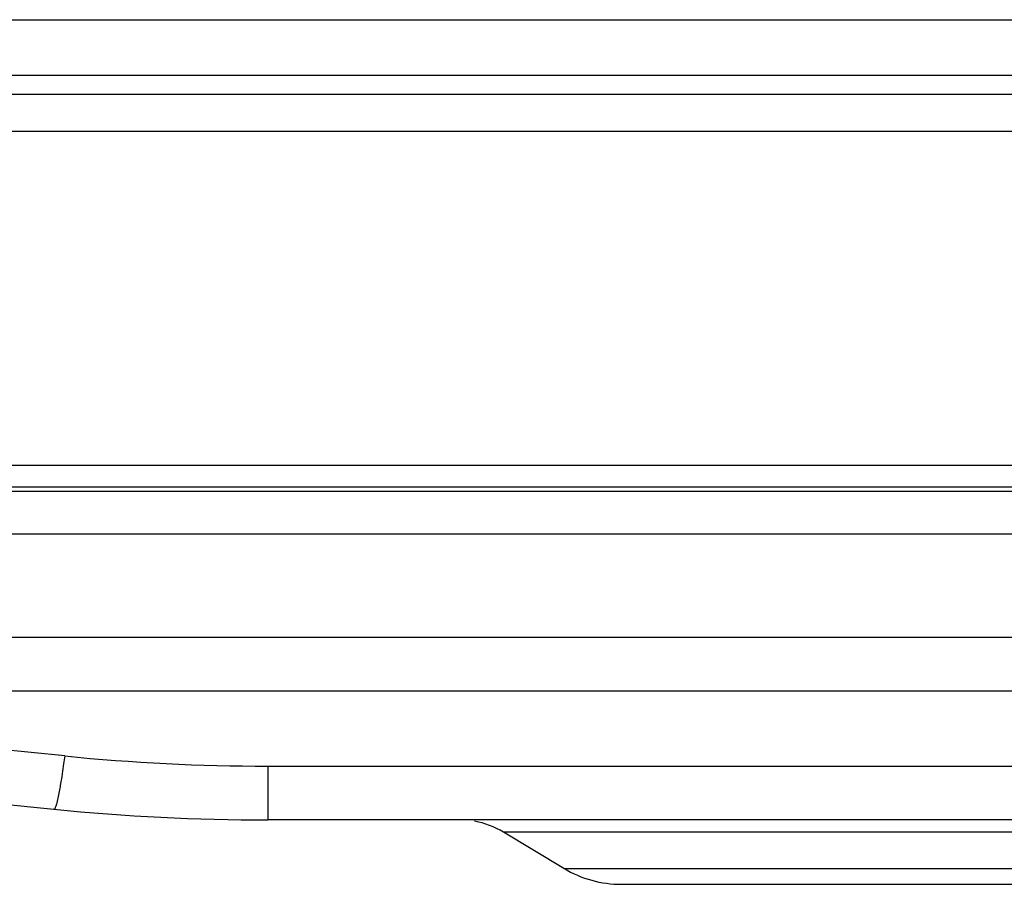
# Model space of a CAD drawing. Extents: x 0 to 2102, y 0 to 1485.
# Drawn here: x 454 to 500, y 789 to 829 of the extents above; entities that cross this region are included whole.
import ezdxf

# ---------------------------------------------------------------- set-up
doc = ezdxf.new("R2010")
doc.units = 0
doc.header["$LTSCALE"] = 115.6375
doc.layers.get('0').update_dxf_attribs({"linetype": 'CONTINUOUS'})

msp = doc.modelspace()

# ---------------------------------------------------------------- linework, layer by layer
at = {"color": 7, "linetype": 'CONTINUOUS'}
for p, q in [((290.594, 829.254), (751.046, 829.254)), ((751.046, 826.656), (290.594, 826.656)), ((289.728, 825.79), (942.41, 825.79)), ((942.41, 824.058), (289.728, 824.058)), ((213.319, 808.522), (1005.319, 808.522)), ((214.319, 807.522), (1004.319, 807.522)), ((220.307, 807.322), (959.991, 807.322)), ((698.926, 805.322), (245.372, 805.322)), ((248.144, 800.522), (696.155, 800.522)), ((236.885, 798.022), (707.413, 798.022)), ((456.534, 794.994), (451.46, 795.501)), ((465.987, 794.522), (531.012, 794.522)), ((465.987, 794.522), (465.987, 792.022)), ((450.962, 793.026), (456.036, 792.519)), ((531.012, 792.022), (465.987, 792.022)), ((479.764, 789.763), (476.949, 791.452)), ((520.049, 791.452), (476.949, 791.452)), ((479.764, 789.763), (517.234, 789.763)), ((482.44, 789.022), (514.559, 789.022))]:
    msp.add_line(p, q, dxfattribs=at)
for centre, radius, start, end in [((465.988, 889.542), 95.019, 264.29004, 269.99948), ((465.987, 892.022), 100, 264.28941, 270), ((474.891, 788.022), 4, 59.0362, 79.6787), ((482.44, 794.222), 5.2, 239.0362, 270)]:
    msp.add_arc(centre, radius, start, end, dxfattribs=at)
for points, knots in [([(456.534, 794.994), (456.518, 794.874), (456.459, 794.44), (456.394, 794.006), (456.341, 793.693)], [0, 0, 0, 0, 0.274724, 1, 1, 1, 1]), ([(456.341, 793.693), (456.326, 793.602), (456.274, 793.307), (456.217, 793.012), (456.164, 792.811)], [0, 0, 0, 0, 0.306002, 1, 1, 1, 1]), ([(456.164, 792.811), (456.145, 792.736), (456.118, 792.655), (456.067, 792.516), (456.036, 792.519)], [0, 0, 0, 0, 0.716994, 1, 1, 1, 1])]:
    msp.add_open_spline(points, degree=3, knots=knots, dxfattribs=at)

doc.saveas('drawing.dxf')
